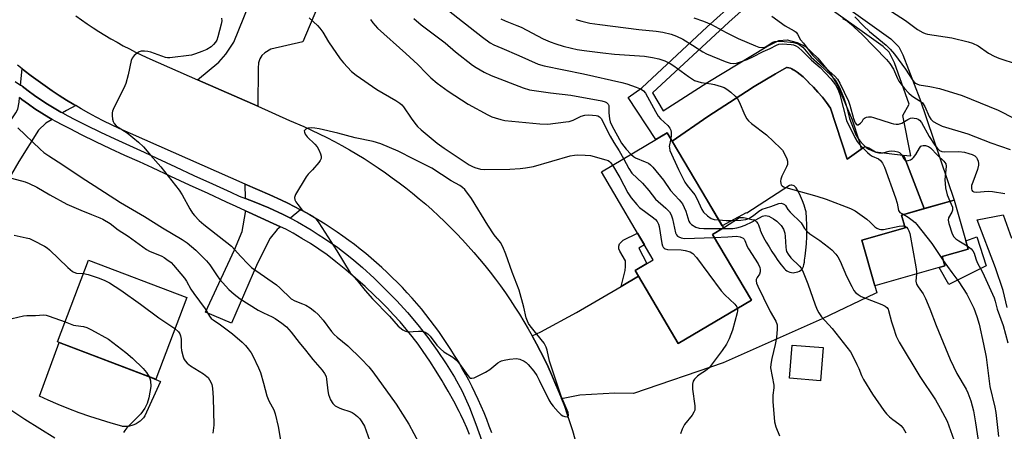
# Model space of a CAD drawing. Units: inches. Extents: x 1249770 to 1255770, y 581451 to 585451.
# Drawn here: x 1251145 to 1251473, y 582198 to 582335 of the extents above; entities that cross this region are included whole.
import ezdxf

# ---------------------------------------------------------------- set-up
doc = ezdxf.new("R2010")
doc.units = ezdxf.units.IN
doc.header["$MEASUREMENT"] = 0
for name, color, linetype in [('BLDG-Footprint', 5, 'Continuous'), ('CULTRL-Pad', 6, 'Continuous'), ('TRANS-Driveway', 251, 'Continuous'), ('TRANS-Non Street Sidewalk', 7, 'Continuous'), ('TRANS-Road', 130, 'Continuous'), ('TRANS-Street Sidewalk', 7, 'Continuous'), ('Undefined', 1, 'Continuous')]:
    doc.layers.add(name, color=color, linetype=linetype)

msp = doc.modelspace()

# ---------------------------------------------------------------- linework, layer by layer
at = {"layer": 'BLDG-Footprint'}
for points, elevation in [([(1251388.41, 582241.28), (1251364.06, 582226.89), (1251349.71, 582251.18), (1251355.77, 582254.76), (1251338.5, 582284), (1251360.42, 582296.95), (1251379.1, 582265.33), (1251375.47, 582263.18)], 680.44), ([(1251452.73, 582252.73), (1251429.48, 582246.09), (1251425.16, 582261.22), (1251439.53, 582265.33), (1251438.31, 582269.6), (1251455.86, 582274.61), (1251460.5, 582258.33), (1251451.83, 582255.85)], 672.89), ([(1251200.57, 582242.24), (1251190.25, 582215.06), (1251157.61, 582227.46), (1251167.93, 582254.64)], 691.16), ([(1251412.28, 582225.58), (1251411.38, 582214.54), (1251401.05, 582215.38), (1251401.95, 582226.42)], 679.15)]:
    msp.add_lwpolyline(points, close=True, dxfattribs=dict(at, elevation=elevation))
at = {"layer": 'CULTRL-Pad'}
for points in [[(1251466.49, 582252.7), (1251454.09, 582246.49), (1251450.91, 582252.21), (1251452.73, 582252.73), (1251451.83, 582255.85), (1251460.5, 582258.33), (1251459.73, 582261.05), (1251463.39, 582262.39)], [(1251180.74, 582199.38), (1251179.96, 582199.35), (1251179.17, 582199.4), (1251178.99, 582199.43), (1251175.41, 582200.44), (1251171.85, 582201.53), (1251168.32, 582202.69), (1251164.81, 582203.93), (1251161.32, 582205.25), (1251157.87, 582206.64), (1251154.45, 582208.1), (1251151.56, 582209.4), (1251158.1, 582227.27), (1251189, 582215.54), (1251191.85, 582214.33), (1251191.75, 582214.12), (1251186.62, 582202.9), (1251186.16, 582202.26), (1251185.64, 582201.67), (1251185.06, 582201.14), (1251184.43, 582200.67), (1251183.75, 582200.26), (1251183.03, 582199.93), (1251182.29, 582199.67), (1251181.53, 582199.48)]]:
    msp.add_lwpolyline(points, close=True, dxfattribs=at)
at = {"layer": 'TRANS-Driveway'}
for points in [[(1251224.18, 582305.73), (1251204.19, 582314.54), (1251211.22, 582320.4), (1251213.64, 582323.03), (1251216.27, 582327.07), (1251224.82, 582348.22), (1251226.37, 582352.05), (1251227.69, 582355.33), (1251247.41, 582346.64), (1251239.22, 582327.18), (1251228.61, 582324.72), (1251226.58, 582323.51), (1251225.57, 582322.65), (1251224.87, 582321.49), (1251224.41, 582320.23), (1251224.36, 582318.41)], [(1251163.67, 582305.96), (1251160.62, 582304.36), (1251159.28, 582303.54), (1251158.73, 582303.83), (1251156.49, 582305.13), (1251154.27, 582306.48), (1251152.1, 582307.9), (1251149.96, 582309.36), (1251147.87, 582310.89), (1251145.8, 582312.48), (1251145.63, 582312.62), (1251145.34, 582312.8), (1251145.85, 582318.18), (1251146.55, 582317.62), (1251148.82, 582315.89), (1251151.12, 582314.2), (1251153.44, 582312.54), (1251155.8, 582310.93), (1251158.18, 582309.36), (1251160.59, 582307.83), (1251163.02, 582306.34)], [(1251155.79, 582301.41), (1251153.75, 582300.16), (1251151.27, 582297.84), (1251144.7, 582287.35), (1251134.39, 582269.76), (1251125.49, 582276.46), (1251129.04, 582281.73), (1251131.09, 582284.77), (1251143.74, 582303.57), (1251144.35, 582304.79), (1251144.8, 582307.11), (1251144.95, 582308.63), (1251145.73, 582308.03), (1251147.9, 582306.45), (1251150.11, 582304.92), (1251152.37, 582303.46), (1251154.66, 582302.05)], [(1251238.46, 582271.36), (1251236.03, 582269.4), (1251235.05, 582268.56), (1251232.71, 582269.78), (1251227.91, 582272.02), (1251223.02, 582274.05), (1251220.09, 582275.12), (1251220.07, 582279.92), (1251228.21, 582276.36), (1251232.05, 582274.61), (1251234.19, 582273.57), (1251236.31, 582272.5), (1251238.42, 582271.39)], [(1251231.76, 582265.73), (1251230.68, 582264.81), (1251228.35, 582261.97), (1251224.16, 582253.61), (1251215.46, 582233.7), (1251206.77, 582237.33), (1251216.47, 582258.06), (1251219, 582264.2), (1251220.11, 582270.44), (1251220.11, 582271.04), (1251221.13, 582270.57), (1251225.26, 582268.69), (1251229.38, 582266.81)]]:
    msp.add_lwpolyline(points, close=True, dxfattribs=at)
msp.add_lwpolyline([(1251473.5, 582238.91), (1251472.17, 582244.49), (1251469.64, 582252.03), (1251463.45, 582268.02), (1251472.17, 582269.66), (1251474.95, 582261.88)], dxfattribs=at)
at = {"layer": 'TRANS-Non Street Sidewalk'}
for points in [[(1251393.22, 582344.78), (1251380.9, 582333.65), (1251355.49, 582310.19), (1251359.1, 582304.26), (1251373.96, 582313.8), (1251393.5, 582325.63), (1251397.5, 582327.59), (1251400.25, 582327.77), (1251403.64, 582326.98), (1251406.4, 582325.56), (1251410.51, 582321.74), (1251414.44, 582316.86), (1251416.94, 582312.96), (1251421.96, 582301.23), (1251424.29, 582294.13), (1251424.95, 582291.5), (1251420.24, 582288.13), (1251414.76, 582305.16), (1251413.42, 582306.96), (1251412.02, 582308.72), (1251410.55, 582310.43), (1251409.03, 582312.08), (1251407.45, 582313.68), (1251407.34, 582313.79), (1251406.49, 582314.68), (1251405.59, 582315.53), (1251404.65, 582316.32), (1251403.65, 582317.05), (1251402.61, 582317.72), (1251402.29, 582317.91), (1251401.85, 582318.19), (1251401.37, 582318.4), (1251400.87, 582318.54), (1251400.35, 582318.6), (1251400.07, 582318.59), (1251396.46, 582316.57), (1251392.88, 582314.47), (1251389.34, 582312.32), (1251386.75, 582310.67), (1251373.93, 582302.39), (1251362.07, 582294.16), (1251360.42, 582296.95), (1251356.63, 582294.71), (1251347.39, 582308.62), (1251351.96, 582311.93), (1251373.64, 582332.13), (1251392.99, 582349.56)], [(1251420.79, 582338.11), (1251434.78, 582328.19), (1251437.39, 582325.53), (1251438.73, 582322.79), (1251444.41, 582308.2), (1251455.86, 582274.61), (1251445.91, 582271.77), (1251439.21, 582289.11), (1251438.78, 582289.55), (1251441.43, 582289.33), (1251438.77, 582302.63), (1251440.86, 582306.5), (1251436.05, 582320.22), (1251434.26, 582323.71), (1251432.21, 582325.61), (1251425.21, 582330.56), (1251404.75, 582345.2)]]:
    msp.add_lwpolyline(points, dxfattribs=at)
msp.add_lwpolyline([(1251350.82, 582249.29), (1251345.06, 582245.89), (1251346.37, 582251.18), (1251346.53, 582252.5), (1251346.53, 582253.46), (1251346.47, 582254.37), (1251344.6, 582257.58), (1251344.35, 582258.39), (1251344.3, 582259.3), (1251344.55, 582260.1), (1251345.72, 582261.32), (1251350.57, 582263.56), (1251352.84, 582259.73), (1251350.97, 582258.56), (1251353.64, 582253.5), (1251349.71, 582251.18)], close=True, dxfattribs=at)
at = {"layer": 'TRANS-Road'}
for points in [[(1251163.69, 582335.81), (1251165.58, 582334.45), (1251167.49, 582333.12), (1251169.43, 582331.83), (1251171.39, 582330.57), (1251173.38, 582329.34), (1251175.38, 582328.15), (1251177.4, 582327), (1251179.45, 582325.88), (1251181.51, 582324.79), (1251183.59, 582323.74), (1251185.69, 582322.73), (1251188.32, 582321.53), (1251204.19, 582314.54), (1251224.18, 582305.73), (1251234.77, 582301.06), (1251239.52, 582299.04), (1251242.1, 582297.86), (1251244.66, 582296.64), (1251247.2, 582295.37), (1251249.72, 582294.06), (1251252.21, 582292.7), (1251254.68, 582291.31), (1251257.13, 582289.86), (1251259.55, 582288.38), (1251261.94, 582286.86), (1251264.31, 582285.29), (1251266.65, 582283.68), (1251268.96, 582282.03), (1251271.24, 582280.34), (1251273.49, 582278.62), (1251275.71, 582276.85), (1251277.9, 582275.04), (1251280.06, 582273.2), (1251282.18, 582271.32), (1251284.28, 582269.4), (1251286.33, 582267.45), (1251288.36, 582265.46), (1251290.35, 582263.43), (1251292.3, 582261.37), (1251294.22, 582259.28), (1251296.1, 582257.15), (1251297.95, 582254.99), (1251299.75, 582252.8), (1251301.52, 582250.58), (1251303.24, 582248.33), (1251304.93, 582246.05), (1251306.58, 582243.74), (1251308.19, 582241.4), (1251309.75, 582239.03), (1251311.28, 582236.64), (1251312.76, 582234.22), (1251314.2, 582231.77), (1251315.52, 582229.44), (1251315.6, 582229.3), (1251316.95, 582226.81), (1251318.26, 582224.29), (1251319.53, 582221.75), (1251320.75, 582219.19), (1251321.93, 582216.6), (1251323.06, 582214), (1251324.15, 582211.38), (1251325.19, 582208.74), (1251325.26, 582208.52), (1251326.18, 582206.08), (1251327.12, 582203.4), (1251328.03, 582200.71), (1251328.88, 582198.01), (1251329.69, 582195.28)], [(1251302.03, 582197.28), (1251301.21, 582199.51), (1251300.36, 582201.73), (1251299.46, 582203.93), (1251298.52, 582206.12), (1251297.55, 582208.29), (1251296.54, 582210.44), (1251295.49, 582212.58), (1251294.41, 582214.7), (1251293.28, 582216.79), (1251292.13, 582218.87), (1251290.93, 582220.93), (1251289.7, 582222.96), (1251288.44, 582224.97), (1251287.14, 582226.96), (1251285.8, 582228.93), (1251284.43, 582230.88), (1251283.03, 582232.8), (1251281.6, 582234.7), (1251280.13, 582236.57), (1251278.63, 582238.41), (1251277.09, 582240.23), (1251275.53, 582242.02), (1251273.93, 582243.78), (1251272.3, 582245.52), (1251270.65, 582247.22), (1251268.96, 582248.9), (1251267.25, 582250.55), (1251265.5, 582252.17), (1251263.73, 582253.75), (1251261.93, 582255.31), (1251260.11, 582256.83), (1251258.25, 582258.33), (1251256.38, 582259.79), (1251254.47, 582261.21), (1251252.55, 582262.61), (1251250.59, 582263.96), (1251248.62, 582265.29), (1251246.62, 582266.58), (1251244.6, 582267.84), (1251242.56, 582269.05), (1251240.5, 582270.24), (1251238.46, 582271.36), (1251238.42, 582271.39), (1251236.31, 582272.5), (1251234.19, 582273.57), (1251232.05, 582274.61), (1251228.21, 582276.36), (1251220.07, 582279.92), (1251181.87, 582296.66), (1251178.15, 582298.33), (1251175.57, 582299.55), (1251173.01, 582300.83), (1251170.48, 582302.14), (1251167.97, 582303.5), (1251165.48, 582304.9), (1251163.67, 582305.96), (1251163.02, 582306.34), (1251160.59, 582307.83), (1251158.18, 582309.36), (1251155.8, 582310.93), (1251153.44, 582312.54), (1251151.12, 582314.2), (1251148.82, 582315.89), (1251146.55, 582317.62), (1251145.85, 582318.18), (1251144.31, 582319.4)]]:
    msp.add_lwpolyline(points, dxfattribs=at)
msp.add_lwpolyline([(1251424.95, 582291.5), (1251426.15, 582292.35), (1251427.44, 582291.9), (1251429.65, 582290.56), (1251438.78, 582289.55), (1251439.21, 582289.11), (1251445.91, 582271.77), (1251438.31, 582269.6), (1251439.53, 582265.33), (1251425.16, 582261.22), (1251429.48, 582246.09), (1251430.12, 582243.79), (1251429.59, 582243.56), (1251411.99, 582235.08), (1251379.04, 582220.47), (1251349.24, 582210.28), (1251342.95, 582210.39), (1251331.33, 582209.74), (1251325.26, 582208.52), (1251325.19, 582208.74), (1251324.15, 582211.38), (1251323.06, 582214), (1251321.93, 582216.6), (1251320.75, 582219.19), (1251319.53, 582221.75), (1251318.26, 582224.29), (1251316.95, 582226.81), (1251315.6, 582229.3), (1251315.52, 582229.44), (1251318.36, 582230.78), (1251330.28, 582237.23), (1251337.64, 582241.51), (1251345.06, 582245.89), (1251350.82, 582249.29), (1251364.06, 582226.89), (1251388.41, 582241.28), (1251375.47, 582263.18), (1251379.1, 582265.33), (1251384.44, 582268.75), (1251385.08, 582268.83), (1251385.72, 582268.82), (1251386.36, 582268.74), (1251386.78, 582268.58), (1251387.63, 582268.32), (1251388.5, 582268.14), (1251389.38, 582268.04), (1251389.7, 582267.77), (1251390.13, 582267.34), (1251390.5, 582266.85), (1251390.8, 582266.32), (1251391.04, 582265.75), (1251391.19, 582265.15), (1251391.27, 582264.55), (1251391.64, 582263.79), (1251392.47, 582262.18), (1251393.35, 582260.6), (1251394.26, 582259.04), (1251395.22, 582257.51), (1251396.22, 582256.01), (1251397.25, 582254.54), (1251398.31, 582253.11), (1251399.41, 582251.73), (1251399.69, 582251.45), (1251400.14, 582251.11), (1251400.64, 582250.83), (1251401.16, 582250.63), (1251401.71, 582250.5), (1251402.27, 582250.45), (1251402.73, 582250.5), (1251403.3, 582250.61), (1251403.85, 582250.78), (1251404.36, 582251.01), (1251404.83, 582251.29), (1251405.24, 582251.63), (1251405.39, 582251.9), (1251405.68, 582252.55), (1251405.89, 582253.23), (1251406.03, 582253.93), (1251406.09, 582254.64), (1251406.27, 582255.91), (1251406.51, 582257.98), (1251406.69, 582260.07), (1251406.71, 582260.42), (1251406.8, 582262.18), (1251406.84, 582264.29), (1251406.82, 582266.4), (1251406.73, 582268.52), (1251406.58, 582270.63), (1251406.37, 582271.36), (1251405.9, 582272.89), (1251405.35, 582274.38), (1251404.72, 582275.85), (1251404.02, 582277.29), (1251403.25, 582278.69), (1251403.2, 582278.75), (1251402.94, 582279.04), (1251402.62, 582279.27), (1251402.26, 582279.43), (1251401.88, 582279.51), (1251401.49, 582279.52), (1251401.1, 582279.44), (1251386.83, 582270.29), (1251386.66, 582270.35), (1251378.66, 582266.08), (1251373.35, 582275.07), (1251362.07, 582294.16), (1251373.93, 582302.39), (1251386.75, 582310.67), (1251389.34, 582312.32), (1251392.88, 582314.47), (1251396.46, 582316.57), (1251400.07, 582318.59), (1251400.35, 582318.6), (1251400.87, 582318.54), (1251401.37, 582318.4), (1251401.85, 582318.19), (1251402.29, 582317.91), (1251402.61, 582317.72), (1251403.65, 582317.05), (1251404.65, 582316.32), (1251405.59, 582315.53), (1251406.49, 582314.68), (1251407.34, 582313.79), (1251407.45, 582313.68), (1251409.03, 582312.08), (1251410.55, 582310.43), (1251412.02, 582308.72), (1251413.42, 582306.96), (1251414.76, 582305.16), (1251420.24, 582288.13)], close=True, dxfattribs=at)
at = {"layer": 'TRANS-Street Sidewalk'}
for points in [[(1251143.47, 582314.01), (1251145.34, 582312.8), (1251145.63, 582312.62), (1251145.8, 582312.48), (1251147.87, 582310.89), (1251149.96, 582309.36), (1251152.1, 582307.9), (1251154.27, 582306.48), (1251156.49, 582305.13), (1251158.73, 582303.83), (1251159.28, 582303.54), (1251161.02, 582302.6), (1251163.37, 582301.41), (1251167.15, 582299.51), (1251171.91, 582297.18), (1251176.69, 582294.9), (1251181.51, 582292.69), (1251186.4, 582290.51), (1251190.68, 582288.5), (1251196.82, 582285.64), (1251202.97, 582282.79), (1251209.14, 582279.97), (1251215.24, 582277.2), (1251218.05, 582275.86), (1251220.09, 582275.12), (1251223.02, 582274.05), (1251227.91, 582272.02), (1251232.71, 582269.78), (1251235.05, 582268.56), (1251237.4, 582267.34), (1251241.99, 582264.69), (1251244.34, 582263.19), (1251246.45, 582261.85), (1251250.79, 582258.81), (1251254.99, 582255.59), (1251256.15, 582254.62), (1251259.05, 582252.19), (1251262.95, 582248.62), (1251266.7, 582244.88), (1251270.44, 582241.1), (1251274.04, 582237.18), (1251277.48, 582233.13), (1251280.77, 582228.95), (1251283.89, 582224.65), (1251286.85, 582220.23), (1251289.63, 582215.7), (1251292.24, 582211.06), (1251294.6, 582205.66), (1251296.75, 582200.18), (1251298.69, 582194.62)], [(1251294.62, 582196.68), (1251293.74, 582198.91), (1251292.79, 582201.12), (1251291.76, 582203.29), (1251291.24, 582204.32), (1251289.42, 582207.74), (1251287.52, 582211.13), (1251286.01, 582213.72), (1251285.56, 582214.48), (1251283.52, 582217.79), (1251281.42, 582221.06), (1251279.26, 582224.28), (1251277.53, 582226.74), (1251275.59, 582229.26), (1251273.59, 582231.72), (1251271.52, 582234.13), (1251269.4, 582236.49), (1251267.22, 582238.79), (1251264.98, 582241.04), (1251263.01, 582242.93), (1251259.88, 582245.82), (1251256.69, 582248.65), (1251253.46, 582251.41), (1251250.17, 582254.12), (1251247.29, 582256.41), (1251244.53, 582258.29), (1251241.73, 582260.11), (1251238.89, 582261.87), (1251236, 582263.56), (1251233.51, 582264.94), (1251231.76, 582265.73), (1251229.38, 582266.81), (1251225.26, 582268.69), (1251221.13, 582270.57), (1251220.11, 582271.04), (1251217.02, 582272.45), (1251213.84, 582273.91), (1251207.66, 582276.72), (1251201.48, 582279.55), (1251195.31, 582282.39), (1251189.16, 582285.26), (1251184.92, 582287.25), (1251180.03, 582289.43), (1251175.18, 582291.66), (1251170.35, 582293.95), (1251165.56, 582296.3), (1251161.76, 582298.22), (1251159.36, 582299.43), (1251156.99, 582300.71), (1251155.79, 582301.41), (1251154.66, 582302.05), (1251152.37, 582303.46), (1251150.11, 582304.92), (1251147.9, 582306.45), (1251145.73, 582308.03), (1251144.95, 582308.63)]]:
    msp.add_lwpolyline(points, dxfattribs=at)
at = {"layer": 'Undefined'}
for points, elevation in [([(1251286.67, 582338.34), (1251298.94, 582328.66), (1251301.52, 582326.87), (1251302.77, 582326.21), (1251305.35, 582325.03), (1251311.08, 582322.67), (1251317.46, 582319.73), (1251319.44, 582319.16), (1251332.59, 582316.5), (1251345.27, 582313.64), (1251346.99, 582313.16), (1251350.12, 582312.14), (1251351.77, 582311.48), (1251352.54, 582310.93), (1251353.2, 582310.06), (1251356.47, 582304.01), (1251357.38, 582302.48), (1251358.15, 582301.59), (1251360.56, 582299.38), (1251361.25, 582298.52), (1251361.57, 582297.81), (1251361.7, 582297.01), (1251361.7, 582295.91), (1251361.58, 582294.99)], 676), ([(1251430.37, 582340.18), (1251439.61, 582334.25), (1251441.44, 582332.97), (1251443.63, 582331.26), (1251445.38, 582330.25), (1251446.17, 582329.91), (1251447.02, 582329.7), (1251455.09, 582328.49), (1251460.53, 582327.11), (1251461.98, 582326.67), (1251463.88, 582325.8), (1251467.24, 582323.42), (1251469.15, 582322.37), (1251470.74, 582321.75), (1251476.84, 582319.73)], 662), ([(1251212.17, 582335), (1251212.24, 582334.16), (1251212.05, 582333.02), (1251210.95, 582328.81), (1251210.59, 582327.74), (1251210.2, 582327.04), (1251209.54, 582326.22), (1251208.74, 582325.5), (1251207.22, 582324.62), (1251205.64, 582323.9), (1251203.52, 582323.12), (1251202.15, 582322.74), (1251194.92, 582321.88), (1251194.19, 582321.87), (1251193.47, 582321.98), (1251188.69, 582323.68), (1251187.61, 582323.93), (1251186.5, 582324.07), (1251185.47, 582324.04), (1251184.81, 582323.82), (1251184.06, 582323.36), (1251183.15, 582322.61), (1251182.4, 582321.74), (1251182.08, 582320.97), (1251181.11, 582316.14), (1251180.32, 582313.36), (1251179.61, 582311.76), (1251176.37, 582305.18), (1251175.92, 582304.11), (1251175.78, 582303.56), (1251175.73, 582302.69), (1251175.85, 582301.52), (1251176.06, 582300.67), (1251176.42, 582299.98), (1251177.1, 582299.24), (1251177.72, 582298.78), (1251180.74, 582296.92), (1251184.58, 582293.81), (1251186.22, 582292.22), (1251188.5, 582289.49), (1251191.93, 582285.64), (1251198.07, 582277.83), (1251199.1, 582276.29), (1251201.58, 582271.73), (1251202.45, 582270.28), (1251203.15, 582269.42), (1251204.72, 582267.83), (1251206.25, 582266.51), (1251215.51, 582259.25), (1251218.54, 582255.83), (1251220.93, 582253.35), (1251222.17, 582252.21), (1251223.55, 582251.19), (1251230.48, 582246.43), (1251231.57, 582245.47), (1251235.35, 582241.83), (1251236.57, 582241.11), (1251239.12, 582240.16), (1251240.24, 582239.63), (1251241.65, 582238.74), (1251243.24, 582237.54), (1251244.26, 582236.55), (1251245.98, 582234.65), (1251248.75, 582230.91), (1251249.62, 582229.88), (1251250.58, 582229), (1251254.14, 582226.18), (1251258.61, 582221.87), (1251261.15, 582219.15), (1251262.47, 582217.57), (1251270.22, 582206.81), (1251274.47, 582200.16), (1251277.75, 582193.88)], 684), ([(1251241.27, 582335.13), (1251244.04, 582332.59), (1251244.82, 582331.74), (1251245.84, 582330.32), (1251247.72, 582327.2), (1251251.57, 582321.55), (1251252.7, 582320.17), (1251255.37, 582317.34), (1251256.96, 582316.09), (1251263.85, 582311.31), (1251270.1, 582307.66), (1251271.51, 582306.73), (1251272.1, 582306.21), (1251272.63, 582305.58), (1251275.21, 582301.76), (1251276.43, 582300.14), (1251277.35, 582299.03), (1251278.51, 582297.89), (1251283.9, 582293.52), (1251286.18, 582291.79), (1251294.57, 582286.26), (1251295.6, 582285.7), (1251296.4, 582285.4), (1251298.33, 582284.88), (1251299.47, 582284.72), (1251308.02, 582284.88), (1251311.52, 582285.06), (1251313.26, 582285.27), (1251315.87, 582285.75), (1251328.14, 582289.23), (1251329.56, 582289.53), (1251330.71, 582289.62), (1251333.1, 582289.56), (1251334.87, 582289.41), (1251339.96, 582288.01), (1251340.73, 582287.72), (1251341.18, 582287.42), (1251341.57, 582287.03), (1251342.18, 582286.17)], 682), ([(1251261.66, 582334.57), (1251262.52, 582333.42), (1251264.04, 582331.7), (1251273.51, 582323.28), (1251277.41, 582319.6), (1251280.23, 582316.74), (1251281.82, 582315.24), (1251283.93, 582313.48), (1251287.59, 582310.76), (1251294.19, 582306.44), (1251300.73, 582302.92), (1251302.06, 582302.26), (1251303.14, 582301.86), (1251305.05, 582301.31), (1251306.43, 582301.01), (1251317.98, 582299.88), (1251320.64, 582299.84), (1251326.7, 582300.53), (1251327.76, 582300.72), (1251329.07, 582301.15), (1251331.74, 582302.44), (1251332.96, 582302.78), (1251334.09, 582302.86), (1251335.6, 582302.82), (1251336.77, 582302.7), (1251337.32, 582302.57), (1251337.93, 582302.22), (1251338.39, 582301.66), (1251341.42, 582295.79), (1251342.62, 582293.73), (1251344.41, 582290.95), (1251345.88, 582288.36)], 680), ([(1251276.15, 582334.86), (1251278.53, 582332.79), (1251286.5, 582326.78), (1251290.01, 582323.79), (1251295.61, 582319.44), (1251296.83, 582318.65), (1251299.56, 582317.12), (1251301.86, 582316.02), (1251312.54, 582311.87), (1251314.56, 582311.21), (1251321.58, 582310.2), (1251328.29, 582309.43), (1251338.62, 582307.52), (1251339.75, 582307.22), (1251340.24, 582306.99), (1251340.77, 582306.43), (1251340.94, 582305.96), (1251340.98, 582303.52), (1251341.16, 582301.57), (1251341.43, 582300.53), (1251341.96, 582299.31), (1251345.19, 582293.49), (1251346.74, 582291.53), (1251348.35, 582289.82)], 678), ([(1251305.05, 582334.84), (1251306.53, 582334.12), (1251310.42, 582332.63), (1251311.77, 582332.02), (1251319.12, 582328.13), (1251321.47, 582327.13), (1251323.34, 582326.49), (1251325.78, 582325.76), (1251328.54, 582325.09), (1251330.49, 582324.66), (1251332.74, 582324.29), (1251338.97, 582323.49), (1251342.92, 582323.07), (1251352.83, 582322.35), (1251355.46, 582321.99), (1251357.6, 582321.54), (1251359.59, 582320.89), (1251361.34, 582319.99), (1251362.59, 582319.17), (1251367.53, 582315.59), (1251369.5, 582314.36), (1251370.56, 582313.97), (1251371.66, 582313.69), (1251375.07, 582313.2), (1251376.18, 582312.98), (1251378.31, 582312.35), (1251379.33, 582311.94), (1251380.26, 582311.41), (1251381.52, 582310.48), (1251383.02, 582309.1), (1251383.76, 582308.23), (1251384.33, 582307.2), (1251386.2, 582302.83), (1251386.89, 582301.57), (1251387.39, 582300.95), (1251388.44, 582300.03), (1251393.43, 582296.3), (1251398.11, 582291.8), (1251398.71, 582291.15), (1251399.22, 582290.44), (1251400.17, 582288.3), (1251400.4, 582287.48), (1251400.45, 582286.93), (1251400.36, 582286.4), (1251400.07, 582285.61), (1251398.54, 582282.52), (1251398.19, 582281.58), (1251398.1, 582280.82), (1251398.18, 582280.08), (1251398.33, 582279.65), (1251398.62, 582279.3), (1251399.07, 582279.04), (1251399.82, 582278.77), (1251410.21, 582275.89), (1251413.32, 582274.93), (1251421.37, 582271.82), (1251422.87, 582270.96), (1251426.75, 582268.22), (1251427.94, 582267.23), (1251429.44, 582265.7), (1251430.15, 582265.22), (1251430.92, 582264.88), (1251431.47, 582264.78), (1251432.32, 582264.82), (1251437.59, 582265.96), (1251438.72, 582266.07), (1251439.34, 582265.99)], 674), ([(1251330.06, 582334.59), (1251332.04, 582334.01), (1251334.63, 582333.38), (1251338.01, 582332.88), (1251350.98, 582331.24), (1251356.71, 582330.74), (1251358.95, 582330.37), (1251361.69, 582329.67), (1251363.52, 582329), (1251365.56, 582328.06), (1251368.84, 582326.09), (1251372.28, 582323.87), (1251373.5, 582323.19), (1251379.69, 582320.65), (1251381.31, 582320.09), (1251382.36, 582319.98), (1251383.41, 582320.11), (1251384.76, 582320.5), (1251387, 582321.31), (1251388.84, 582322.14), (1251392.32, 582323.99), (1251394.64, 582324.98), (1251396.76, 582326.09), (1251397.51, 582326.35), (1251398.77, 582326.45), (1251401.59, 582326.29), (1251402.41, 582326.15), (1251403.22, 582325.82), (1251403.91, 582325.34), (1251405.4, 582324.02), (1251408.37, 582321.06), (1251411.3, 582318.68), (1251414.8, 582314.9), (1251416.34, 582312.84), (1251417.11, 582311.41), (1251417.77, 582309.62), (1251419.98, 582301.03), (1251422.78, 582295.36), (1251423.63, 582294.01), (1251424.47, 582292.97), (1251427.05, 582290.41), (1251427.91, 582289.67), (1251428.59, 582289.21), (1251430.7, 582288.26), (1251431.33, 582287.71), (1251432.06, 582286.85), (1251432.68, 582285.57), (1251436.38, 582275.38), (1251436.87, 582273.6), (1251437.31, 582271.14), (1251437.52, 582270.76), (1251437.81, 582270.5), (1251439.15, 582269.84)], 672), ([(1251369.23, 582335.1), (1251372.45, 582334.07), (1251375.11, 582332.95), (1251380.03, 582330.26), (1251384, 582328.3), (1251389.73, 582325.81), (1251390.83, 582325.4), (1251391.85, 582325.26), (1251392.82, 582325.42), (1251393.62, 582325.8), (1251395.56, 582327.04), (1251396.2, 582327.27), (1251396.98, 582327.38), (1251398.35, 582327.37), (1251402.41, 582326.94), (1251403.61, 582326.65), (1251404.3, 582326.32), (1251405.54, 582325.35), (1251408.33, 582322.06), (1251411.1, 582319.59), (1251415, 582315.84), (1251415.93, 582314.86), (1251416.59, 582313.97), (1251417.55, 582312.2), (1251419.09, 582308.74), (1251419.95, 582306.08), (1251421.08, 582301.66), (1251423.19, 582296.26), (1251423.66, 582295.37), (1251424.47, 582294.28), (1251425.57, 582293.03), (1251426.56, 582292.1), (1251427.45, 582291.49), (1251428.46, 582291.02), (1251429.76, 582290.52), (1251430.82, 582290.24), (1251432.15, 582290.24), (1251434.23, 582290.81), (1251435.01, 582290.91), (1251436.06, 582290.87), (1251437.11, 582290.63), (1251437.62, 582290.4), (1251438.05, 582290.09), (1251438.4, 582289.66), (1251439.03, 582288.44), (1251439.35, 582288.02), (1251439.72, 582287.72), (1251440.14, 582287.62), (1251440.58, 582287.69), (1251441.27, 582287.98), (1251441.94, 582288.39), (1251442.35, 582288.76), (1251443.07, 582289.69), (1251444.29, 582291.86), (1251444.78, 582292.47), (1251445.09, 582292.66), (1251445.5, 582292.76), (1251446.26, 582292.71), (1251447.29, 582292.4), (1251448, 582291.99), (1251450.32, 582289.55), (1251452.41, 582287.49), (1251452.78, 582287.06), (1251453.05, 582286.59), (1251453.18, 582285.84), (1251452.77, 582281.29), (1251452.82, 582280.12), (1251453, 582278.65), (1251453.55, 582276.29), (1251454.43, 582274.2)], 670), ([(1251395.16, 582335.7), (1251399.63, 582332.45), (1251402.64, 582330.82), (1251403.31, 582330.33), (1251403.78, 582329.74), (1251404.73, 582327.84), (1251405.78, 582326.66), (1251408.56, 582322.83), (1251412.13, 582319.32), (1251416.1, 582315.76), (1251417, 582314.8), (1251417.84, 582313.4), (1251420.7, 582307.49), (1251421.17, 582306.14), (1251422.32, 582301.68), (1251422.88, 582300.26), (1251423.34, 582299.66), (1251423.49, 582299.58), (1251423.88, 582299.62), (1251424.73, 582300.15), (1251425.28, 582300.74), (1251425.73, 582301.53), (1251426.03, 582301.84), (1251426.66, 582302.12), (1251427.4, 582302.25), (1251428.19, 582302.22), (1251429.02, 582302.03), (1251434.84, 582300.11), (1251435.68, 582299.88), (1251436.52, 582299.75), (1251437.36, 582299.82), (1251438.44, 582300.15), (1251440.45, 582301.39), (1251441.33, 582301.78), (1251442.04, 582301.88), (1251442.57, 582301.85), (1251443.35, 582301.69), (1251443.84, 582301.5), (1251444.37, 582301.1), (1251444.97, 582300.31), (1251447.51, 582295.76), (1251449.41, 582292.83), (1251450.27, 582291.67), (1251450.98, 582291.05), (1251451.79, 582290.72), (1251452.64, 582290.61), (1251457.39, 582290.7), (1251459.26, 582290.53), (1251460.78, 582290.11), (1251461.78, 582289.74), (1251462.72, 582289.24), (1251463.28, 582288.75), (1251463.55, 582288.3), (1251463.81, 582287.53), (1251463.95, 582286.71), (1251463.96, 582286.16), (1251463.62, 582284.74), (1251462.02, 582280.53), (1251461.65, 582279.4), (1251461.56, 582278.84), (1251461.58, 582278.32), (1251461.74, 582277.86), (1251461.94, 582277.6), (1251462.43, 582277.34), (1251463.24, 582277.23), (1251467.12, 582277.49), (1251468.6, 582277.48), (1251472.69, 582276.75)], 668), ([(1251418.68, 582334.96), (1251420.36, 582333.98), (1251421.25, 582333.26), (1251425.23, 582329.59), (1251433.29, 582321.28), (1251434.43, 582320), (1251435.7, 582318.06), (1251436.98, 582314.98), (1251437.45, 582314.06), (1251438.06, 582313.17), (1251439.38, 582311.62), (1251440.76, 582310.11), (1251441.6, 582309.34), (1251442.74, 582308.53), (1251444.75, 582307.37), (1251445.35, 582306.84), (1251446.05, 582305.69), (1251447.49, 582302.38), (1251448.09, 582301.49), (1251448.87, 582300.74), (1251450.31, 582299.87), (1251451.86, 582299.15), (1251460.35, 582296.61), (1251468.07, 582293.59), (1251474.49, 582291.37)], 666), ([(1251422.82, 582335.49), (1251425.73, 582332.49), (1251427.74, 582330.56), (1251433.24, 582326), (1251434.61, 582324.69), (1251435.95, 582323.08), (1251439.68, 582318.07), (1251442.07, 582314.32), (1251442.56, 582313.76), (1251442.95, 582313.44), (1251443.42, 582313.17), (1251444.19, 582312.9), (1251447.77, 582312.32), (1251450.93, 582311.6), (1251458.54, 582309.32), (1251470.48, 582304.44), (1251475.94, 582301.74)], 664), ([(1251144.4, 582298.62), (1251151.8, 582291.51), (1251153.09, 582290.35), (1251154.68, 582289.23), (1251159.41, 582286.34), (1251165.76, 582282.01), (1251169.81, 582279.48), (1251178.58, 582273.8), (1251186.54, 582269.09), (1251192.47, 582265.34), (1251199.05, 582261.49), (1251200.71, 582260.37), (1251203.63, 582257.97), (1251207.19, 582254.39), (1251208.25, 582253.04), (1251210.65, 582249.4), (1251211.49, 582248.28), (1251214.64, 582244.84), (1251216.32, 582243.31), (1251218.37, 582241.75), (1251224.37, 582238.06), (1251226.09, 582237.11), (1251229.01, 582235.75), (1251230.04, 582235.19), (1251232.2, 582233.68), (1251233.81, 582232.42), (1251235.35, 582230.73), (1251237.98, 582227.27), (1251240.13, 582224.71), (1251242.51, 582221.63), (1251245.58, 582218.1), (1251246.45, 582216.94), (1251246.91, 582215.92), (1251247.12, 582215.07), (1251247.55, 582211.21), (1251247.75, 582210.04), (1251248.43, 582208.21), (1251249.13, 582207.03), (1251249.99, 582206.28), (1251251.24, 582205.53), (1251252.05, 582205.2), (1251254.83, 582204.36), (1251255.6, 582204.01), (1251256.31, 582203.55), (1251257.41, 582202.68), (1251258.21, 582201.9), (1251258.85, 582200.96), (1251259.66, 582199.43), (1251262.5, 582191.75)], 686), ([(1251361.58, 582294.99), (1251361.1, 582292.44), (1251361.11, 582291.9), (1251361.3, 582291.1), (1251364.16, 582284.69), (1251366.23, 582280.54), (1251367.05, 582279.39), (1251369.58, 582276.33), (1251370.27, 582275.06), (1251371.9, 582271.45), (1251372.52, 582270.55), (1251373.8, 582269.34), (1251374.98, 582268.5), (1251376.03, 582268.15), (1251377.54, 582267.98)], 676), ([(1251348.35, 582289.82), (1251349.17, 582289.1), (1251349.9, 582288.65), (1251353.12, 582287.34), (1251354.15, 582286.84), (1251354.82, 582286.33), (1251355.62, 582285.49), (1251359.2, 582281.22), (1251361.45, 582277.75), (1251364.35, 582274.7), (1251365.43, 582273.37), (1251366.06, 582272.16), (1251366.58, 582270.88), (1251367.63, 582267.55), (1251367.9, 582267.06), (1251368.49, 582266.46), (1251369.95, 582265.53), (1251371.05, 582265.21), (1251372.53, 582265.14), (1251378.74, 582265.11)], 678), ([(1251342.18, 582286.17), (1251344.6, 582282.09), (1251347.26, 582276.97), (1251348.45, 582275.3), (1251350.24, 582273.17), (1251351.23, 582272.16), (1251355.88, 582268.71), (1251356.53, 582268.15), (1251357.11, 582267.45), (1251357.51, 582266.61), (1251357.72, 582265.81), (1251358.56, 582260.18), (1251358.78, 582259.36), (1251359.03, 582258.89), (1251359.34, 582258.59), (1251359.72, 582258.38), (1251360.53, 582258.2), (1251364.99, 582258.05), (1251366.42, 582257.86), (1251368.01, 582257.39), (1251368.95, 582256.84), (1251370.1, 582255.5), (1251378.31, 582244.43), (1251379.54, 582243.09), (1251382.86, 582239.97), (1251383.55, 582239.08), (1251383.75, 582238.53)], 682), ([(1251345.88, 582288.36), (1251347.68, 582285.07), (1251348.64, 582283.57), (1251352.2, 582280.16), (1251354.27, 582277.75), (1251356.53, 582274.89), (1251359.93, 582271.94), (1251361.11, 582270.65), (1251361.67, 582269.68), (1251362.15, 582268.36), (1251363.15, 582263.75), (1251363.51, 582263.01), (1251363.86, 582262.65), (1251364.28, 582262.36), (1251365, 582262.03), (1251366.11, 582261.85), (1251376.05, 582262.2)], 680), ([(1251142.35, 582281.83), (1251146.82, 582280.63), (1251148.15, 582280.11), (1251150.73, 582278.85), (1251155.01, 582276.34), (1251160.73, 582273.23), (1251165.33, 582271.21), (1251168.93, 582269.74), (1251171.67, 582268.71), (1251172.67, 582268.25), (1251175.06, 582266.83), (1251177.74, 582264.67), (1251181.09, 582262.62), (1251187.25, 582258.17), (1251188.25, 582257.64), (1251192.26, 582255.94), (1251193.05, 582255.52), (1251194, 582254.87), (1251195.36, 582253.8), (1251196.2, 582252.99), (1251199.86, 582248.68), (1251200.5, 582247.7), (1251201.97, 582245.04), (1251202.91, 582243.52), (1251206.68, 582238.44), (1251208.18, 582236.01), (1251208.73, 582235.28), (1251209.38, 582234.75), (1251211.86, 582233.17), (1251215.85, 582230.12), (1251218.98, 582227.41), (1251220.13, 582226.25), (1251221.01, 582225.2), (1251221.96, 582223.87), (1251222.52, 582222.87), (1251224.42, 582218.87), (1251225.09, 582217.25), (1251226.16, 582213.72), (1251227.19, 582209.6), (1251227.93, 582207.87), (1251229.5, 582204.87), (1251229.96, 582203.52), (1251231.01, 582199.31), (1251231.82, 582194.83)], 688), ([(1251377.54, 582267.98), (1251380, 582267.81), (1251381.4, 582267.79), (1251384.85, 582267.92), (1251386.54, 582268.14), (1251387.57, 582268.51), (1251388.25, 582268.87), (1251389.08, 582269.46), (1251390.85, 582270.92), (1251391.94, 582271.55), (1251394.84, 582272.42), (1251397.56, 582273.48), (1251398.33, 582273.58), (1251399.02, 582273.38), (1251399.43, 582273.12), (1251399.78, 582272.79), (1251400.52, 582271.49), (1251401.25, 582270.6), (1251404.94, 582267.04), (1251405.32, 582266.52), (1251406.11, 582265.11), (1251406.9, 582264.14), (1251407.79, 582263.42), (1251411.14, 582261.16), (1251414.1, 582258.96), (1251415.16, 582258.03), (1251416.46, 582256.58), (1251417.1, 582255.68), (1251417.9, 582254.24), (1251420.09, 582249.27), (1251421.79, 582245.85), (1251422.52, 582244.59), (1251423.07, 582243.93), (1251423.93, 582243.17), (1251424.9, 582242.58), (1251431.84, 582239.88), (1251432.86, 582239.39), (1251433.45, 582238.94), (1251433.85, 582238.38), (1251434.06, 582237.86), (1251435.01, 582234.15), (1251435.54, 582232.45), (1251436.61, 582229.36), (1251437.5, 582227.38), (1251444.44, 582216.01), (1251449.67, 582208.18), (1251451.21, 582205.46), (1251453.5, 582201.1), (1251455.73, 582194.94)], 676), ([(1251454.43, 582274.2), (1251455.24, 582272.26), (1251455.34, 582271.75), (1251455.33, 582271.26), (1251455.11, 582270.54), (1251453.97, 582268.7), (1251453.87, 582267.93), (1251454.1, 582266.82), (1251455.23, 582263.41), (1251455.74, 582262.36), (1251456.41, 582261.66), (1251457.35, 582261.02), (1251460.22, 582259.33)], 670), ([(1251378.74, 582265.11), (1251382.18, 582265.16), (1251383.61, 582265.37), (1251384.73, 582265.65), (1251386.31, 582266.27), (1251388.62, 582267.34), (1251392.07, 582269.2), (1251392.95, 582269.44), (1251393.68, 582269.39), (1251394.21, 582269.22), (1251395.74, 582268.4), (1251396.9, 582267.55), (1251398.27, 582266.13), (1251399.06, 582264.89), (1251399.52, 582263.64), (1251399.66, 582262.52), (1251399.82, 582258.96), (1251399.95, 582258.1), (1251400.13, 582257.54), (1251400.67, 582256.56), (1251401.52, 582255.45), (1251404.44, 582252.59), (1251404.99, 582251.92), (1251405.45, 582251.17), (1251407.15, 582246.76), (1251409.57, 582239.77), (1251410.26, 582238.13), (1251410.8, 582237.08), (1251411.72, 582235.84), (1251415.29, 582231.95), (1251421.33, 582224.21), (1251422.08, 582222.94), (1251423.52, 582219.99), (1251424.14, 582218.63), (1251425.05, 582216.29), (1251425.7, 582215.01), (1251428.69, 582210.05), (1251432.49, 582204.72), (1251433.39, 582203.54), (1251434.36, 582202.57), (1251435.41, 582201.7), (1251437.48, 582200.22), (1251438.12, 582199.68), (1251438.85, 582198.77), (1251439.78, 582197.27)], 678), ([(1251439.15, 582269.84), (1251440.51, 582268.96), (1251441.93, 582267.91), (1251442.82, 582267.15), (1251443.43, 582266.5), (1251448.43, 582260.15), (1251452.23, 582254.47)], 672), ([(1251439.34, 582265.99), (1251439.95, 582265.64), (1251440.44, 582265.04), (1251440.8, 582264.33), (1251441.06, 582263.48), (1251443.1, 582252.36), (1251443.3, 582250.89), (1251443.31, 582250.04)], 674), ([(1251143.22, 582262.88), (1251147.2, 582262.09), (1251148.3, 582261.77), (1251149.62, 582261.16), (1251153.23, 582259.28), (1251154.21, 582258.67), (1251154.89, 582258.11), (1251161.06, 582252.16), (1251162.59, 582250.85), (1251163.08, 582250.58), (1251163.9, 582250.35), (1251166.23, 582250.16)], 690), ([(1251376.05, 582262.2), (1251380.61, 582262.39), (1251383.41, 582262.58), (1251384.69, 582262.33), (1251385.61, 582261.88), (1251385.95, 582261.55), (1251386.19, 582261.17), (1251387.03, 582259.2), (1251387.44, 582258.41), (1251390.65, 582253.38), (1251391.22, 582252.23), (1251391.35, 582251.51), (1251391.31, 582250.73), (1251391.05, 582249.99), (1251390.33, 582248.87), (1251390.02, 582248.22), (1251389.97, 582247.76), (1251390.11, 582246.96), (1251390.54, 582245.93), (1251392.46, 582242.11), (1251394.61, 582237.53), (1251396.56, 582234.37), (1251396.93, 582233.16), (1251396.99, 582231.74), (1251396.75, 582228.92), (1251396.27, 582226.59), (1251395.15, 582222), (1251394.83, 582220.03), (1251394.81, 582218.9), (1251395.89, 582213.06), (1251395.88, 582212.22), (1251395.56, 582209.73), (1251395.5, 582207.69), (1251396.04, 582200.86), (1251396.54, 582199.21), (1251397.77, 582196.24)], 680), ([(1251460.22, 582259.33), (1251461.49, 582258.34), (1251462.02, 582257.68), (1251462.45, 582256.94), (1251462.76, 582256.19), (1251463.17, 582254.69), (1251463.58, 582253.59), (1251465.26, 582250.63), (1251469.16, 582242.08), (1251469.48, 582241.02), (1251470.12, 582238.29), (1251472.11, 582232.97), (1251473.71, 582227.16)], 670), ([(1251452.23, 582254.47), (1251455.02, 582250.48), (1251457.39, 582247.42), (1251460.09, 582243.29), (1251462.35, 582238.65), (1251463.37, 582235.94), (1251464.11, 582233.41), (1251465.61, 582226.76), (1251466.44, 582222.42), (1251467.72, 582212.69), (1251469.37, 582205.79), (1251469.71, 582204.03), (1251470.64, 582196.03)], 672), ([(1251166.23, 582250.16), (1251167.75, 582249.9), (1251171.43, 582248.65), (1251173.39, 582247.91), (1251174.94, 582247.07), (1251178.66, 582244.68), (1251185.22, 582240.05), (1251191.31, 582235.5), (1251196.64, 582231.89)], 690), ([(1251443.31, 582250.04), (1251443.1, 582247.67), (1251443.35, 582246.67), (1251443.87, 582245.72), (1251445.57, 582243.47), (1251446.34, 582241.94), (1251447.77, 582238.48), (1251449.82, 582232.95), (1251454.55, 582221.59), (1251456.78, 582216.95), (1251459.84, 582211.73), (1251460.43, 582210.51), (1251461.41, 582207.91), (1251462.23, 582204.56), (1251462.93, 582200.56), (1251464, 582193.22)], 674), ([(1251138.74, 582234.36), (1251146.33, 582236.13), (1251147.37, 582236.22), (1251150.28, 582236.19), (1251152.96, 582236.44), (1251153.78, 582236.34), (1251154.86, 582236.05), (1251160.13, 582234.09)], 692), ([(1251383.75, 582238.53), (1251383.79, 582237.83), (1251383.65, 582237.07), (1251382.08, 582231.38), (1251381.01, 582228.45), (1251380.08, 582226.72), (1251378.69, 582224.62), (1251374.31, 582218.88), (1251373.16, 582217.87), (1251371.35, 582216.72), (1251370.46, 582216.04), (1251369.45, 582215.09), (1251369.01, 582214.45), (1251368.79, 582213.43), (1251368.8, 582211.77), (1251369.59, 582206.24), (1251369.64, 582205.39), (1251369.58, 582204.84), (1251369.28, 582204.09), (1251368.67, 582203.14), (1251366.12, 582200.06), (1251365.36, 582198.53), (1251364.77, 582196.89)], 682), ([(1251160.13, 582234.09), (1251162.89, 582233.08), (1251163.68, 582232.92), (1251166.29, 582232.58), (1251167.35, 582232.26), (1251168.92, 582231.47), (1251174.6, 582228.33), (1251180.31, 582223.98), (1251182.56, 582222.08), (1251186.08, 582218.65), (1251187.16, 582217.28), (1251188.04, 582215.9)], 692), ([(1251196.64, 582231.89), (1251197.85, 582230.79), (1251198.26, 582230.16), (1251198.54, 582229.44), (1251198.71, 582228.43), (1251198.74, 582225.73), (1251198.88, 582224.57), (1251199.35, 582222.55), (1251199.64, 582221.81), (1251200.02, 582221.16), (1251200.75, 582220.39), (1251201.86, 582219.56), (1251206.17, 582216.82), (1251207.31, 582216), (1251207.7, 582215.6), (1251208.2, 582214.88), (1251208.62, 582214.1), (1251208.91, 582213.28), (1251209.11, 582212.14), (1251209.41, 582208.94), (1251209.55, 582199.82), (1251209.31, 582197.12)], 690), ([(1251188.04, 582215.9), (1251188.33, 582215.29), (1251188.52, 582214.51), (1251188.64, 582212.61), (1251188.01, 582208.87), (1251187.46, 582206.95), (1251186.61, 582205.45), (1251185.28, 582203.56), (1251183.91, 582202.09), (1251180.71, 582198.95), (1251179.96, 582198.05), (1251179.6, 582197.34)], 692), ([(1251141.7, 582205.1), (1251146.72, 582201.8), (1251156.73, 582195.61)], 694)]:
    msp.add_lwpolyline(points, dxfattribs=dict(at, elevation=elevation))
at = {"layer": 'Undefined', "elevation": 682}
msp.add_lwpolyline([(1251242, 582298.57), (1251240.86, 582298.47), (1251240.19, 582298.19), (1251239.75, 582297.73), (1251239.68, 582297.55), (1251239.72, 582297.14), (1251240.03, 582296.47), (1251240.67, 582295.59), (1251243.17, 582293.19), (1251243.93, 582292.31), (1251244.48, 582291.31), (1251245.02, 582289.98), (1251245.26, 582289.19), (1251245.31, 582288.42), (1251245.01, 582287.71), (1251244.51, 582287.03), (1251242.39, 582284.61), (1251240.97, 582283.21), (1251240.27, 582282.29), (1251236.8, 582276.46), (1251236.42, 582275.45), (1251236.51, 582274.72), (1251236.87, 582274.01), (1251237.5, 582273.07), (1251238.93, 582271.28), (1251239.82, 582270.63), (1251242.52, 582269.22), (1251243.13, 582268.76), (1251243.66, 582268.19), (1251244.51, 582266.99), (1251250.55, 582257.71), (1251254.95, 582250.46), (1251257.28, 582247.91), (1251259.91, 582244.56), (1251262.37, 582241.73), (1251267.98, 582236), (1251270.89, 582232.72), (1251272.41, 582231.52), (1251273.35, 582231.03), (1251274.15, 582230.86), (1251277.68, 582231.07), (1251278.82, 582231.01), (1251279.86, 582230.72), (1251280.77, 582230.18), (1251281.51, 582229.36), (1251283.73, 582226.38), (1251284.96, 582225.14), (1251286.09, 582224.22), (1251289.13, 582222.35), (1251290.44, 582221.27), (1251291.35, 582220.14), (1251294.04, 582216.28), (1251294.59, 582215.69), (1251295, 582215.43), (1251295.46, 582215.37), (1251296.23, 582215.55), (1251299.97, 582217.36), (1251301.41, 582218.33), (1251304.09, 582220.49), (1251304.79, 582220.95), (1251305.31, 582221.18), (1251306.16, 582221.41), (1251307.92, 582221.71), (1251310.27, 582221.96), (1251311.33, 582221.76), (1251312.8, 582221.12), (1251313.51, 582220.62), (1251314.12, 582220), (1251315.99, 582217.73), (1251317.03, 582216.32), (1251317.86, 582214.79), (1251321.05, 582208.25), (1251321.71, 582207.12), (1251322.42, 582206.14), (1251324.12, 582204.22), (1251325.16, 582203.25), (1251325.63, 582202.95), (1251326.39, 582202.65), (1251327.1, 582202.53), (1251327.43, 582202.62), (1251327.59, 582203.07), (1251327.46, 582203.99), (1251325.17, 582209.45), (1251321.78, 582219.37), (1251321.25, 582221.08), (1251320.52, 582224.67), (1251320.19, 582225.74), (1251319.48, 582227), (1251317, 582229.99), (1251314.81, 582232.85), (1251314.3, 582233.59), (1251313.91, 582234.36), (1251313.54, 582235.44), (1251312.74, 582239.01), (1251311.13, 582244.62), (1251308.81, 582250.65), (1251306.75, 582256.58), (1251305.73, 582259.01), (1251304.93, 582260.45), (1251302.86, 582263.06), (1251300.7, 582266.26), (1251295.29, 582275.08), (1251293.06, 582278.06), (1251292.28, 582278.79), (1251291.46, 582279.38), (1251288.57, 582280.97), (1251282.15, 582285.18), (1251276.07, 582288.16), (1251270.96, 582290.78), (1251265.11, 582293.24), (1251262.56, 582294.1), (1251256.62, 582295.23), (1251250.85, 582296.78), (1251244.63, 582298.23), (1251243.17, 582298.5)], close=True, dxfattribs=at)

doc.saveas('drawing.dxf')
